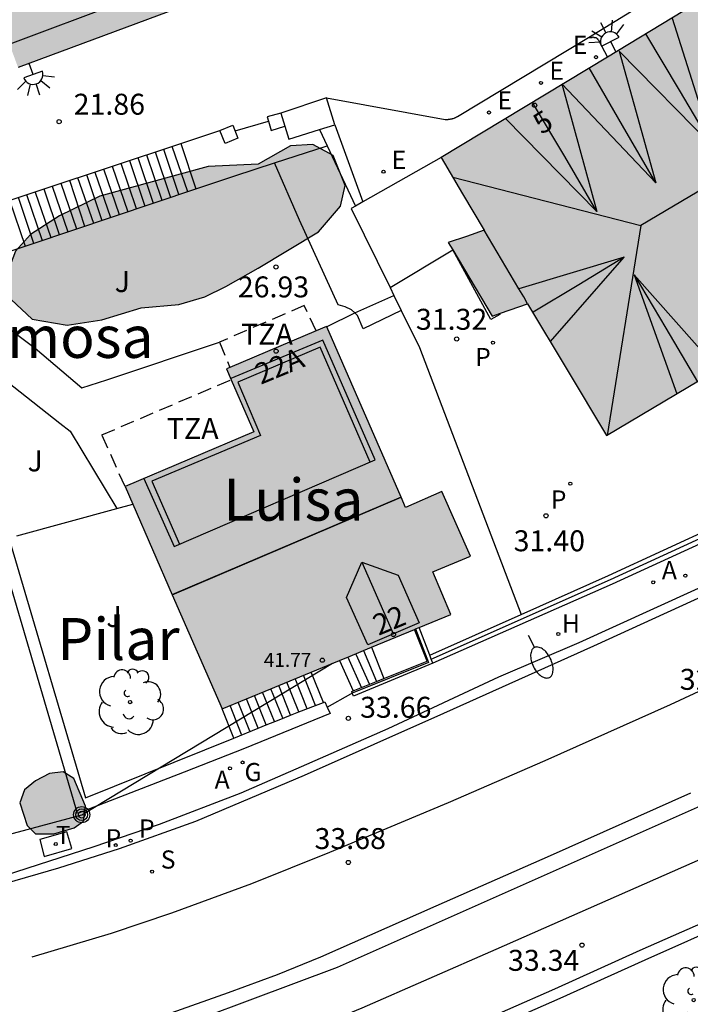
# Model space of a CAD drawing. Units: metres. Extents: x 582044 to 582396, y 4796040 to 4796291.
# Drawn here: x 582149 to 582173, y 4796238 to 4796273 of the extents above; entities that cross this region are included whole.
import ezdxf
from ezdxf.enums import TextEntityAlignment as Align

# ---------------------------------------------------------------- set-up
doc = ezdxf.new("R2010")
doc.units = ezdxf.units.M
doc.linetypes.add('TRAZOS_NORMALES', pattern=[0.75, 0.5, -0.25])
for name, color, linetype in [('020204', 9, 'Continuous'), ('020308', 9, 'Continuous'), ('060106', 9, 'BARANDILLA'), ('060108', 9, 'Continuous'), ('060113', 4, 'Continuous'), ('060117', 9, 'Continuous'), ('060126', 9, 'Continuous'), ('060141', 9, 'Continuous'), ('060145', 9, 'Continuous'), ('070105', 6, 'Continuous'), ('070106', 6, 'Continuous'), ('070108', 9, 'VALLA'), ('070110', 9, 'Continuous'), ('080109', 9, 'Continuous'), ('080110', 9, 'Continuous'), ('080121', 9, 'TRAZOS_NORMALES'), ('080125', 6, 'Continuous'), ('080201', 9, 'Continuous'), ('080202', 9, 'Continuous'), ('080303', 9, 'Continuous'), ('080304', 9, 'Continuous'), ('080308', 9, 'Continuous'), ('080311', 9, 'Continuous'), ('090217', 9, 'Continuous'), ('100106', 63, 'Continuous'), ('100116', 71, 'Continuous'), ('100202', 3, 'Continuous'), ('100302', 7, 'Continuous'), ('200204', 4, 'Continuous'), ('200205', 4, 'Continuous'), ('200304', 4, 'Continuous'), ('200305', 4, 'Continuous'), ('210203', 4, 'Continuous'), ('210204', 9, 'Continuous'), ('210205', 4, 'Continuous'), ('210303', 4, 'Continuous'), ('210304', 9, 'Continuous'), ('210305', 4, 'Continuous'), ('220104', 9, 'LINEA_ELECTRICA'), ('220205', 1, 'Continuous'), ('220305', 1, 'Continuous'), ('230204', 9, 'Continuous'), ('230304', 9, 'Continuous'), ('240205', 1, 'Continuous'), ('240305', 1, 'Continuous'), ('250202', 9, 'Continuous'), ('250204', 9, 'Continuous'), ('260101', 9, 'Continuous'), ('270104', 9, 'Continuous'), ('990501', 21, 'Continuous'), ('990504', 63, 'Continuous')]:
    doc.layers.add(name, color=color, linetype=linetype)
doc.layers.add('080111', color=7, linetype='Continuous', lineweight=30)
doc.layers.add('080118', color=9, linetype='Continuous', lineweight=30)
doc.styles.add('ARIAL', font='ARIAL.TTF', dxfattribs={"height": 1})
doc.styles.add('ARIALI', font='ARIALI.TTF', dxfattribs={"height": 1})
doc.styles.add('ROMANS', font='romans__.ttf', dxfattribs={"height": 1})
doc.styles.get("Standard").update_dxf_attribs({"font": 'txt.shx'})
doc.linetypes.add('BARANDILLA', pattern='A,1,[201,DONOSTI.shx,S=0.1,R=0,X=0,Y=0],1', length=2)
doc.linetypes.add('LINEA_ELECTRICA', pattern='A,7.5,-0.3,["E",Standard,S=0.25,R=0,X=-0.1,Y=-0.1],-0.3', length=8.1)
doc.linetypes.add('VALLA', pattern='A,1,[200,DONOSTI.shx,S=0.1,R=0,X=0,Y=0],1', length=2)

# ---------------------------------------------------------------- blocks, each defined once
blk = doc.blocks.new('PLUVI3')
blk.add_circle((0, 0), 0.055)
blk = doc.blocks.new('REGAS')
blk.add_circle((0, 0), 0.055)
blk = doc.blocks.new('COTAPU')
blk.add_circle((0, 0), 0.075)
blk = doc.blocks.new('ABAS')
blk.add_circle((0, 0), 0.055)
blk = doc.blocks.new('FAREDI')
blk.add_line((0, 0), (0.5, 0))
blk.add_lwpolyline([(0.5, 0, 0.159986), (0.538, -0.117, 0.106322), (0.675, -0.238, 0.071006), (0.858, -0.309, 0.057309), (1.099, -0.337, 0.057309), (1.339, -0.309, 0.071006), (1.522, -0.238, 0.106322), (1.659, -0.117, 0.159986), (1.697, 0, 0.159986), (1.659, 0.117, 0.106322), (1.522, 0.238, 0.071006), (1.339, 0.309, 0.057309), (1.099, 0.337, 0.057309), (0.858, 0.309, 0.071006), (0.675, 0.238, 0.106322), (0.538, 0.117, 0.159986)], format="xyb", close=True)
blk = doc.blocks.new('HIDRAN')
blk.add_circle((0, 0), 0.055)
blk = doc.blocks.new('BloquePortal')
blk.add_circle((0, 0), 0.075)
at = {"flags": 5}
blk.add_attdef('INDICE', text='', height=0.75, dxfattribs=at).set_placement((0, 0), align=Align.MIDDLE_CENTER)
blk = doc.blocks.new('FAREDE')
at = {"linetype": 'Continuous'}
for p, q in [((0.415, 0.36), (0.415, -0.351)), ((0.75, 0.7), (0.57, 0.322)), ((1.07, 0.411), (0.715, 0.19)), ((0.415, 0), (0, 0)), ((0.738, -0.699), (0.56, -0.32)), ((1.062, -0.416), (0.709, -0.191)), ((1.187, -0.005), (0.768, -0.001))]:
    blk.add_line(p, q, dxfattribs=at)
blk.add_arc((0.413, 0.004), 0.355, 270.4282, 89.5718, dxfattribs=at)
blk = doc.blocks.new('PLUVI2')
blk.add_circle((0, 0), 0.055)
blk = doc.blocks.new('POSTEM')
for radius in [0.29, 0.21, 0.12]:
    blk.add_circle((0, 0), radius)
blk = doc.blocks.new('PUNTO')
blk.add_circle((0, 0), 0.075)
blk = doc.blocks.new('REGELE')
blk.add_circle((0, 0), 0.055)
blk = doc.blocks.new('RETEL')
blk.add_circle((0, 0), 0.055)
blk = doc.blocks.new('ARBOL')
blk.add_circle((0, 0), 0.0587)
for centre, radius, start, end in [((-0.28, 0.855), 0.3, 359.2878, 173.6078), ((0.097, 0.97), 0.21, 23.1565, 160.4665), ((0.438, 0.881), 0.24, 301.578, 139.328), ((-0.564, 0.381), 0.532, 92.28, 254.58), ((0.656, 0.288), 0.443, 319.8556, 114.7656), ((-0.091, 0.321), 0.12, 119.14, 310.56), ((0.819, -0.249), 0.383, 235.5275, 62.0275), ((-0.556, -0.339), 0.555, 142.64, 266.54), ((-0.039, -0.384), 0.21, 189.64, 323.88), ((0.299, -0.624), 0.532, 224.67, 0.24), ((-0.301, -0.676), 0.45, 213.78, 295.32)]:
    blk.add_arc(centre, radius, start, end)
blk = doc.blocks.new('SANEA')
blk.add_circle((0, 0), 0.055)

msp = doc.modelspace()

# ---------------------------------------------------------------- hatches: boundary and pattern name
at = {"layer": '990501'}
for points in [[(582143.365, 4796288.71), (582143.475, 4796288.71), (582157.175, 4796288.492), (582164.255, 4796288.38), (582167.794, 4796289.22), (582170.164, 4796284.92), (582172.564, 4796280.55), (582160.674, 4796276.11), (582148.765, 4796271.681), (582148.736, 4796271.758), (582148.706, 4796271.838), (582148.135, 4796273.381), (582146.045, 4796280.18)], [(582172.973, 4796273.923), (582169.872, 4796272.053), (582163.914, 4796268.46), (582164.684, 4796267.16), (582165.464, 4796265.86), (582164.824, 4796265.63), (582164.174, 4796265.41), (582164.331, 4796265.148), (582165.744, 4796262.781), (582166.004, 4796262.87), (582166.384, 4796263.001), (582167.014, 4796263.22), (582168.434, 4796260.861), (582169.844, 4796258.501), (582178.964, 4796263.93)], [(582159.819, 4796262.398), (582162.483, 4796256.3), (582154.288, 4796252.807), (582152.869, 4796256.052), (582152.594, 4796256.681), (582157.204, 4796258.641), (582156.401, 4796260.504), (582156.234, 4796260.891), (582156.349, 4796260.939), (582159.443, 4796262.253), (582159.814, 4796262.411)], [(582154.288, 4796252.807), (582156.074, 4796248.721), (582157.812, 4796249.436), (582158.102, 4796249.555), (582159.267, 4796250.034), (582160.279, 4796250.451), (582160.304, 4796250.461), (582160.573, 4796250.573), (582161.141, 4796250.808), (582161.423, 4796250.924), (582162.96, 4796251.561), (582163.004, 4796251.579), (582163.133, 4796251.633), (582164.264, 4796252.101), (582163.614, 4796253.631), (582164.964, 4796254.181), (582163.944, 4796256.501), (582162.644, 4796255.931), (582162.483, 4796256.3)]]:
    msp.add_hatch(color=256, dxfattribs=at).paths.add_polyline_path(points)
at = {"layer": '990504'}
for points in [[(582159.524, 4796265.801), (582160.314, 4796266.711), (582160.474, 4796267.461), (582160.044, 4796268.53), (582159.324, 4796268.92), (582158.524, 4796268.881), (582157.364, 4796268.221), (582155.574, 4796268.141), (582151.694, 4796267.071), (582150.244, 4796266.371), (582149.214, 4796265.701), (582148.675, 4796265.101), (582148.354, 4796264.261), (582148.514, 4796263.381), (582149.264, 4796262.671), (582150.524, 4796262.461), (582151.764, 4796262.651), (582153.174, 4796263.071), (582154.524, 4796263.201), (582155.454, 4796263.471), (582156.204, 4796263.841), (582157.364, 4796264.491)], [(582150.764, 4796246.221), (582150.374, 4796246.461), (582149.884, 4796246.401), (582149.384, 4796246.141), (582148.994, 4796245.821), (582148.824, 4796245.351), (582149.084, 4796244.541), (582149.384, 4796244.241), (582150.044, 4796244.241), (582150.774, 4796244.461), (582151.104, 4796244.701), (582151.184, 4796245.241)]]:
    msp.add_hatch(color=256, dxfattribs=at).paths.add_polyline_path(points)

# ---------------------------------------------------------------- linework, layer by layer
at = {"layer": '060106'}
for points in [[(582163.566, 4796250.502, 33.029), (582169.984, 4796253.351, 32.609), (582177.863, 4796256.97, 31.929), (582181.923, 4796259.01, 31.549), (582184.107, 4796260.625, 31.35)], [(582163.004, 4796251.579, 34.469), (582163.464, 4796250.381, 34.589), (582160.735, 4796249.282, 33.666)], [(582160.735, 4796249.282, 33.666), (582160.684, 4796249.261, 33.649)]]:
    msp.add_polyline3d(points, dxfattribs=at)
at = {"layer": '060108'}
for points in [[(582169.194, 4796272.75, 19.889), (582174.554, 4796276.05, 19.259)], [(582159.814, 4796270.6, 20.829), (582164.064, 4796269.82, 20.659), (582164.104, 4796269.82, 20.659), (582164.124, 4796269.82, 20.649), (582164.164, 4796269.82, 20.649), (582164.174, 4796269.83, 20.649), (582164.204, 4796269.83, 20.649), (582164.244, 4796269.83, 20.649), (582164.264, 4796269.84, 20.649), (582164.294, 4796269.84, 20.639), (582164.314, 4796269.84, 20.639), (582164.324, 4796269.85, 20.639), (582164.344, 4796269.85, 20.639), (582164.354, 4796269.86, 20.639), (582164.384, 4796269.87, 20.629), (582164.394, 4796269.88, 20.629), (582164.424, 4796269.88, 20.629), (582164.434, 4796269.89, 20.629), (582164.454, 4796269.9, 20.629), (582164.464, 4796269.91, 20.629), (582164.484, 4796269.92, 20.619), (582164.504, 4796269.93, 20.619), (582169.194, 4796272.75, 19.889)], [(582086.105, 4796228.513, 39.609), (582092.255, 4796229.933, 39.189), (582098.745, 4796231.463, 38.699), (582104.765, 4796232.863, 38.289), (582111.135, 4796234.303, 37.789), (582119.435, 4796236.172, 37.109), (582125.615, 4796237.542, 36.579), (582130.754, 4796238.652, 36.199), (582137.354, 4796240.152, 35.629), (582141.014, 4796240.932, 35.339), (582144.514, 4796241.802, 35.019), (582148.274, 4796242.751, 34.719), (582151.494, 4796243.791, 34.399), (582153.824, 4796244.591, 34.219), (582156.754, 4796245.711, 33.929), (582158.914, 4796246.651, 33.769), (582162.014, 4796248.011, 33.489), (582165.984, 4796249.861, 33.149), (582168.864, 4796251.101, 32.859), (582174.344, 4796253.591, 32.359)], [(582147.981, 4796235.511, 35.008), (582150.294, 4796234.222, 34.879), (582152.924, 4796234.952, 34.679), (582155.764, 4796235.932, 34.459), (582158.254, 4796236.841, 34.209), (582161.094, 4796238.011, 34.029), (582165.883, 4796240.121, 33.609), (582173.913, 4796243.651, 32.919), (582174.911, 4796246.005, 32.7)]]:
    msp.add_polyline3d(points, dxfattribs=at)
at = {"layer": '060113'}
for points in [[(582044.206, 4796218.864, 42.439), (582048.426, 4796219.784, 42.149), (582056.396, 4796221.584, 41.619), (582063.066, 4796223.054, 41.219), (582070.206, 4796224.704, 40.739), (582078.276, 4796226.503, 40.199), (582086.185, 4796228.283, 39.609), (582094.385, 4796230.143, 39.009), (582101.935, 4796231.863, 38.499), (582108.835, 4796233.433, 37.959), (582115.205, 4796234.832, 37.449), (582119.315, 4796235.752, 37.059), (582131.694, 4796238.552, 35.999), (582141.004, 4796240.642, 35.289), (582146.134, 4796241.862, 34.859), (582148.294, 4796242.471, 34.639), (582150.224, 4796243.031, 34.439), (582152.394, 4796243.721, 34.329), (582155.134, 4796244.701, 34.109), (582159.024, 4796246.341, 33.649), (582164.014, 4796248.571, 33.259), (582169.384, 4796250.971, 32.779), (582174.664, 4796253.381, 32.219)], [(582174.911, 4796246.005, 32.56), (582160.194, 4796239.461, 33.839), (582152.274, 4796236.502, 34.469), (582147.981, 4796235.511, 34.829)], [(582172.853, 4796245.701, 32.769), (582167.823, 4796243.461, 33.189), (582163.724, 4796241.651, 33.509), (582159.594, 4796239.831, 33.899), (582158.044, 4796239.201, 33.999), (582156.294, 4796238.551, 34.179), (582154.234, 4796237.821, 34.309), (582152.384, 4796237.202, 34.469), (582150.384, 4796236.662, 34.699), (582148.264, 4796236.152, 34.899), (582144.494, 4796235.302, 35.199), (582140.494, 4796234.392, 35.499), (582137.134, 4796233.652, 35.779), (582133.304, 4796232.802, 36.019), (582128.854, 4796231.802, 36.359), (582124.764, 4796230.972, 36.679), (582122.075, 4796230.362, 36.939), (582119.485, 4796229.782, 37.149), (582114.175, 4796228.633, 37.589), (582109.805, 4796227.703, 37.969), (582106.385, 4796226.883, 38.219), (582101.745, 4796225.863, 38.559), (582101.276, 4796225.473, 38.559)]]:
    msp.add_polyline3d(points, dxfattribs=at)
at = {"layer": '060117'}
for points in [[(582154.593, 4796268.966, 21.129), (582155.136, 4796267.336, 21.119)], [(582161.423, 4796250.924, 34.509), (582161.864, 4796249.801, 34.499)], [(582160.279, 4796250.451, 33.849), (582160.764, 4796249.361, 33.819)], [(582159.704, 4796248.951, 33.649), (582159.267, 4796250.034, 33.699)], [(582156.487, 4796247.674, 32.029), (582156.074, 4796248.721, 32.069)]]:
    msp.add_polyline3d(points, dxfattribs=at)
at = {"layer": '060126'}
msp.add_polyline3d([(582160.104, 4796269.63, 20.849), (582161.115, 4796266.869, 21.039)], dxfattribs=at)
at = {"layer": '060141'}
for points in [[(582154.274, 4796268.861, 21.289), (582154.836, 4796267.236, 21.289)], [(582153.053, 4796268.456, 21.949), (582153.606, 4796266.825, 21.949)], [(582153.362, 4796268.558, 21.779), (582153.915, 4796266.928, 21.779)], [(582153.674, 4796268.661, 21.619), (582154.227, 4796267.032, 21.619)], [(582153.974, 4796268.761, 21.459), (582154.514, 4796267.141, 21.449)], [(582152.134, 4796268.151, 22.439), (582152.694, 4796266.511, 22.439)], [(582152.443, 4796268.254, 22.279), (582152.994, 4796266.631, 22.279)], [(582152.753, 4796268.356, 22.109), (582153.304, 4796266.721, 22.109)], [(582150.894, 4796267.741, 23.099), (582151.465, 4796266.109, 23.099)], [(582151.213, 4796267.846, 22.929), (582151.765, 4796266.209, 22.929)], [(582151.514, 4796267.931, 22.769), (582152.077, 4796266.313, 22.769)], [(582151.824, 4796268.051, 22.609), (582152.386, 4796266.416, 22.609)], [(582149.982, 4796267.438, 23.589), (582150.545, 4796265.801, 23.589)], [(582150.294, 4796267.541, 23.429), (582150.856, 4796265.905, 23.429)], [(582150.604, 4796267.644, 23.259), (582151.147, 4796266.002, 23.259)], [(582148.764, 4796267.034, 24.249), (582149.315, 4796265.389, 24.249)], [(582149.064, 4796267.133, 24.079), (582149.624, 4796265.491, 24.079)], [(582149.375, 4796267.221, 23.919), (582149.936, 4796265.597, 23.919)], [(582149.682, 4796267.338, 23.759), (582150.236, 4796265.697, 23.759)], [(582148.454, 4796266.931, 24.409), (582149.015, 4796265.289, 24.409)], [(582161.141, 4796250.808, 34.389), (582161.605, 4796249.698, 34.359)], [(582160.573, 4796250.573, 34.029), (582161.064, 4796249.471, 33.999)], [(582160.864, 4796250.681, 34.209), (582161.354, 4796249.591, 34.179)], [(582159.124, 4796248.721, 33.359), (582158.694, 4796249.801, 33.399)], [(582159.415, 4796248.839, 33.509), (582158.984, 4796249.921, 33.539)], [(582158.244, 4796248.381, 32.919), (582157.812, 4796249.436, 32.959)], [(582158.524, 4796248.491, 33.069), (582158.102, 4796249.555, 33.109)], [(582158.825, 4796248.609, 33.219), (582158.394, 4796249.681, 33.259)], [(582157.365, 4796248.029, 32.469), (582156.944, 4796249.081, 32.509)], [(582157.647, 4796248.143, 32.609), (582157.234, 4796249.201, 32.649)], [(582157.944, 4796248.261, 32.769), (582157.514, 4796249.321, 32.809)], [(582156.764, 4796247.801, 32.179), (582156.364, 4796248.841, 32.219)], [(582157.064, 4796247.921, 32.329), (582156.644, 4796248.961, 32.359)]]:
    msp.add_polyline3d(points, dxfattribs=at)
at = {"layer": '060145'}
msp.add_polyline3d([(582169.194, 4796272.75, 19.889), (582169.224, 4796272.76, 19.889), (582169.244, 4796272.76, 19.889), (582169.264, 4796272.76, 19.889), (582169.294, 4796272.76, 19.889), (582169.324, 4796272.76, 19.889), (582169.344, 4796272.78, 19.889), (582169.374, 4796272.78, 19.889), (582169.384, 4796272.76, 19.889), (582169.414, 4796272.76, 19.889), (582169.434, 4796272.76, 19.889), (582169.464, 4796272.75, 19.889), (582169.484, 4796272.74, 19.889), (582169.494, 4796272.72, 19.889), (582169.514, 4796272.72, 19.889), (582169.514, 4796272.7, 19.889), (582169.524, 4796272.68, 19.879), (582169.544, 4796272.68, 19.879), (582169.872, 4796272.053, 19.919)], dxfattribs=at)
at = {"layer": '070105'}
for points in [[(582159.814, 4796270.6, 20.699), (582158.174, 4796270.05, 20.879)], [(582160.104, 4796269.63, 20.849), (582159.814, 4796270.6, 20.699)], [(582158.174, 4796270.05, 20.879), (582158.32, 4796269.579, 20.759)], [(582158.32, 4796269.579, 20.759), (582158.464, 4796269.111, 20.639), (582159.556, 4796269.457, 20.779)], [(582159.556, 4796269.457, 20.779), (582160.104, 4796269.63, 20.849)], [(582154.593, 4796268.966, 21.325), (582155.994, 4796269.431, 21.119)], [(582159.556, 4796269.457, 20.779), (582159.833, 4796268.873, 21.214)], [(582147.239, 4796266.528, 22.401), (582154.593, 4796268.966, 21.325)], [(582157.953, 4796268.264, 26.909), (582159.833, 4796268.873, 26.909)], [(582159.833, 4796268.873, 21.214), (582160.854, 4796266.721, 32.008)], [(582163.914, 4796268.46, 31.409), (582161.115, 4796266.869, 31.957)], [(582155.136, 4796267.336, 26.909), (582156.524, 4796267.801, 26.909), (582157.953, 4796268.264, 26.909)], [(582147.765, 4796264.871, 26.909), (582155.136, 4796267.336, 26.909)], [(582160.854, 4796266.721, 32.008), (582160.694, 4796266.631, 32.039), (582162.086, 4796263.802, 32.119)], [(582161.115, 4796266.869, 31.957), (582160.854, 4796266.721, 32.008)], [(582166.004, 4796262.87, 31.329), (582166.014, 4796262.841, 31.329), (582165.694, 4796262.661, 31.329), (582164.331, 4796265.148, 31.329)], [(582162.086, 4796263.802, 32.119), (582162.226, 4796263.516, 32.127)], [(582162.226, 4796263.516, 32.127), (582162.489, 4796262.983, 32.142)], [(582162.489, 4796262.983, 32.142), (582163.144, 4796261.651, 32.179), (582166.785, 4796252.098, 33.018)], [(582166.785, 4796252.098, 33.124), (582169.914, 4796253.491, 32.699), (582177.794, 4796257.12, 32.009), (582181.843, 4796259.15, 31.629), (582184.013, 4796260.76, 31.429), (582184.107, 4796260.625, 31.35)], [(582184.196, 4796260.495, 31.274), (582184.213, 4796260.47, 31.259), (582182.003, 4796258.86, 31.459), (582177.933, 4796256.8, 31.839), (582170.044, 4796253.181, 32.529), (582163.624, 4796250.351, 33.399)], [(582148.722, 4796254.911, 32.559), (582152.303, 4796255.896, 32.559)], [(582152.303, 4796255.896, 32.559), (582152.869, 4796256.052, 32.559)], [(582159.839, 4796248.784, 33.691), (582159.944, 4796248.551, 33.719), (582156.874, 4796247.301, 34.059), (582154.714, 4796246.451, 35.109), (582150.894, 4796244.971, 35.429), (582147.785, 4796255.514, 35.311)], [(582148.513, 4796254.551, 35.324), (582151.184, 4796245.531, 35.339), (582156.487, 4796247.674, 33.304)], [(582163.513, 4796250.641, 33.569), (582166.785, 4796252.098, 33.124)], [(582161.864, 4796249.801, 34.02), (582163.414, 4796250.421, 34.519), (582162.96, 4796251.561, 34.469)], [(582163.513, 4796250.641, 33.992), (582163.133, 4796251.633, 33.899)], [(582163.566, 4796250.502, 34.005), (582163.513, 4796250.641, 33.992)], [(582163.624, 4796250.351, 34.019), (582163.566, 4796250.502, 34.005)], [(582163.624, 4796250.351, 34.019), (582160.774, 4796249.171, 33.649), (582160.735, 4796249.282, 33.649)], [(582161.605, 4796249.698, 33.936), (582161.864, 4796249.801, 34.02)], [(582160.764, 4796249.361, 33.665), (582161.605, 4796249.698, 33.936)], [(582160.735, 4796249.282, 33.649), (582160.714, 4796249.341, 33.649), (582160.764, 4796249.361, 33.665)], [(582158.825, 4796248.609, 33.108), (582159.415, 4796248.839, 33.464)], [(582159.415, 4796248.839, 33.464), (582159.704, 4796248.951, 33.639)], [(582159.704, 4796248.951, 33.639), (582159.754, 4796248.971, 33.669), (582159.839, 4796248.784, 33.691)], [(582157.647, 4796248.143, 32.858), (582158.114, 4796248.331, 32.679), (582158.524, 4796248.491, 32.927)], [(582158.524, 4796248.491, 32.927), (582158.825, 4796248.609, 33.108)], [(582156.487, 4796247.674, 33.304), (582157.365, 4796248.029, 32.967)], [(582157.365, 4796248.029, 32.967), (582157.647, 4796248.143, 32.858)], [(582171.923, 4796232.901, 38.92), (582178.663, 4796234.951, 39.969), (582179.733, 4796240.871, 37.249), (582180.233, 4796243.381, 36.699), (582179.703, 4796243.221, 36.609), (582177.463, 4796242.461, 35.219), (582174.383, 4796241.131, 35.259), (582171.213, 4796239.721, 35.359), (582168.163, 4796238.351, 35.639), (582164.773, 4796236.861, 35.709), (582161.993, 4796235.661, 35.839), (582159.244, 4796234.511, 35.969), (582157.174, 4796233.722, 36.079), (582155.374, 4796233.092, 36.259), (582154.144, 4796232.722, 36.249), (582152.384, 4796232.212, 36.269), (582151.714, 4796231.902, 36.289), (582151.494, 4796231.752, 36.289), (582151.264, 4796231.512, 36.279), (582151.124, 4796231.262, 36.279), (582151.084, 4796230.962, 36.249), (582151.074, 4796230.552, 36.219), (582151.553, 4796228.653, 36.289)], [(582151.133, 4796228.542, 36.249), (582150.634, 4796230.512, 36.149), (582150.644, 4796231.002, 36.129), (582150.734, 4796231.412, 36.109), (582150.954, 4796231.752, 36.089), (582151.234, 4796232.052, 36.079), (582151.514, 4796232.242, 36.079), (582152.254, 4796232.572, 36.059), (582154.044, 4796233.102, 36.039), (582155.244, 4796233.452, 36.039), (582157.024, 4796234.092, 35.859), (582159.094, 4796234.871, 35.759), (582161.834, 4796236.011, 35.629), (582164.623, 4796237.211, 35.499), (582167.993, 4796238.701, 35.429), (582171.043, 4796240.081, 35.149), (582174.223, 4796241.471, 35.039), (582177.373, 4796242.841, 35.009)]]:
    msp.add_polyline3d(points, dxfattribs=at)
at = {"layer": '070106'}
for points in [[(582156.544, 4796269.411, 20.969), (582157.731, 4796269.762, 20.919)], [(582160.814, 4796262.891, 27.439), (582159.819, 4796262.398, 27.449)], [(582159.839, 4796248.784, 33.669), (582160.684, 4796249.261, 33.649)]]:
    msp.add_polyline3d(points, dxfattribs=at)
at = {"layer": '070108'}
for points in [[(582162.086, 4796263.802, 32.009), (582164.331, 4796265.148, 32.009)], [(582160.825, 4796262.895, 27.439), (582162.226, 4796263.516, 27.449)], [(582160.814, 4796262.891, 27.439), (582160.825, 4796262.895, 27.439)]]:
    msp.add_polyline3d(points, dxfattribs=at)
at = {"layer": '070110'}
for points in [[(582158.174, 4796270.05, 20.879), (582157.684, 4796269.911, 20.909), (582157.731, 4796269.762, 20.909)], [(582155.994, 4796269.431, 21.119), (582156.454, 4796269.611, 21.009), (582156.634, 4796269.151, 21.009), (582156.184, 4796268.961, 21.119), (582155.994, 4796269.431, 21.119)], [(582157.731, 4796269.762, 20.909), (582157.834, 4796269.431, 20.909), (582158.32, 4796269.579, 20.909)]]:
    msp.add_polyline3d(points, dxfattribs=at)
at = {"layer": '080109'}
for points in [[(582173.644, 4796268.85, 40.879), (582172.454, 4796270.87, 40.919), (582171.254, 4796272.89, 40.949)], [(582171.604, 4796267.55, 40.839), (582170.414, 4796269.61, 40.889), (582169.224, 4796271.67, 40.949)], [(582180.984, 4796271.87, 41.329), (582176.014, 4796268.95, 41.299), (582171.074, 4796266.03, 41.279)], [(582169.494, 4796266.53, 40.859), (582168.344, 4796268.49, 40.899), (582167.194, 4796270.43, 40.949)], [(582164.334, 4796267.76, 39.509), (582171.074, 4796266.03, 41.279)], [(582171.074, 4796266.03, 41.279), (582169.864, 4796258.501, 39.589)], [(582170.474, 4796264.89, 40.899), (582168.844, 4796263.9, 40.919), (582167.214, 4796262.92, 40.919)], [(582170.834, 4796264.26, 40.819), (582171.964, 4796262.35, 40.879), (582173.104, 4796260.43, 40.929)], [(582162.484, 4796256.301, 44.959), (582154.274, 4796252.801, 44.989)], [(582161.074, 4796253.971, 43.979), (582162.194, 4796251.421, 44.029)]]:
    msp.add_polyline3d(points, dxfattribs=at)
msp.add_polyline3d([(582161.074, 4796253.971, 43.979), (582162.374, 4796253.511, 43.489), (582163.134, 4796251.801, 43.469), (582161.294, 4796251.011, 43.529), (582160.524, 4796252.711, 43.569)], close=True, dxfattribs=at)
at = {"layer": '080110'}
for points in [[(582172.094, 4796281.4, 37.439), (582160.324, 4796276.97, 37.539), (582148.465, 4796272.511, 37.649)], [(582172.194, 4796273.45, 39.309), (582173.644, 4796268.85, 40.879), (582170.294, 4796272.26, 39.259), (582171.604, 4796267.55, 40.839), (582168.244, 4796271.1, 39.219), (582169.494, 4796266.53, 40.859), (582166.224, 4796269.86, 39.189)], [(582166.703, 4796263.76, 31.409), (582165.464, 4796265.86, 31.409)], [(582167.834, 4796261.871, 39.559), (582170.474, 4796264.89, 40.899), (582166.703, 4796263.76, 39.669)], [(582173.844, 4796260.87, 39.629), (582170.834, 4796264.26, 40.819), (582172.364, 4796260, 39.609)], [(582167.014, 4796263.22, 31.409), (582166.874, 4796263.47, 31.409), (582166.703, 4796263.76, 31.409)], [(582153.274, 4796256.971, 44.039), (582154.354, 4796254.531, 44.129), (582161.554, 4796257.631, 44.009), (582159.684, 4796261.921, 43.959), (582156.384, 4796260.541, 43.979)]]:
    msp.add_polyline3d(points, dxfattribs=at)
at = {"layer": '080111'}
for points in [[(582172.564, 4796280.55, 18.979), (582160.674, 4796276.11, 20.439), (582148.765, 4796271.681, 21.899)], [(582172.973, 4796273.923, 19.667), (582169.872, 4796272.053, 20.058)], [(582169.872, 4796272.053, 20.058), (582163.914, 4796268.46, 20.809)], [(582163.914, 4796268.46, 20.809), (582164.684, 4796267.16, 31.409), (582165.464, 4796265.86, 31.409), (582164.824, 4796265.63, 31.739), (582164.174, 4796265.41, 32.069), (582164.331, 4796265.148, 32.013)], [(582164.331, 4796265.148, 32.013), (582165.744, 4796262.781, 31.509), (582166.004, 4796262.87, 31.375)], [(582166.004, 4796262.87, 31.375), (582166.384, 4796263.001, 31.179), (582167.014, 4796263.22, 30.849), (582168.434, 4796260.861, 31.409), (582169.844, 4796258.501, 31.409), (582178.964, 4796263.93, 31.409)], [(582159.443, 4796262.253, 33.853), (582156.349, 4796260.939, 31.882)], [(582159.819, 4796262.398, 34.091), (582159.814, 4796262.411, 34.089), (582159.443, 4796262.253, 33.853)], [(582162.483, 4796256.3, 34.881), (582159.819, 4796262.398, 34.091)], [(582156.349, 4796260.939, 31.882), (582156.234, 4796260.891, 31.809)], [(582156.234, 4796260.891, 31.809), (582156.401, 4796260.504, 31.811)], [(582156.401, 4796260.504, 31.811), (582157.204, 4796258.641, 31.819), (582152.594, 4796256.681, 31.829)], [(582152.594, 4796256.681, 31.829), (582152.869, 4796256.052, 31.85)], [(582163.133, 4796251.633, 34.522), (582164.264, 4796252.101, 34.919), (582163.614, 4796253.631, 34.929), (582164.964, 4796254.181, 34.929), (582163.944, 4796256.501, 34.929), (582162.644, 4796255.931, 34.929), (582162.483, 4796256.3, 34.881)], [(582152.869, 4796256.052, 31.85), (582154.288, 4796252.807, 31.957)], [(582154.288, 4796252.807, 31.957), (582156.074, 4796248.721, 32.039)], [(582161.423, 4796250.924, 33.922), (582162.96, 4796251.561, 34.461)], [(582162.96, 4796251.561, 34.461), (582163.004, 4796251.579, 34.477)], [(582163.004, 4796251.579, 34.477), (582163.133, 4796251.633, 34.522)], [(582160.573, 4796250.573, 33.624), (582161.141, 4796250.808, 33.823)], [(582161.141, 4796250.808, 33.823), (582161.423, 4796250.924, 33.922)], [(582159.267, 4796250.034, 33.164), (582160.279, 4796250.451, 33.52)], [(582160.279, 4796250.451, 33.52), (582160.304, 4796250.461, 33.529), (582160.573, 4796250.573, 33.624)], [(582158.102, 4796249.555, 32.754), (582159.267, 4796250.034, 33.164)], [(582156.074, 4796248.721, 32.039), (582157.812, 4796249.436, 32.651)], [(582157.812, 4796249.436, 32.651), (582158.102, 4796249.555, 32.754)]]:
    msp.add_polyline3d(points, dxfattribs=at)
at = {"layer": '080118', "flags": 128}
msp.add_lwpolyline([(582154.288, 4796252.807), (582162.483, 4796256.3)], dxfattribs=at)
at = {"layer": '080121'}
for points in [[(582159.443, 4796262.253, 41.599), (582159.014, 4796263.161, 41.599), (582155.984, 4796261.851, 41.589)], [(582155.984, 4796261.851, 41.589), (582156.349, 4796260.939, 41.579)], [(582152.594, 4796256.681, 39.649), (582151.764, 4796258.531, 39.669), (582156.401, 4796260.504, 39.649)]]:
    msp.add_polyline3d(points, dxfattribs=at)
at = {"layer": '080125'}
msp.add_polyline3d([(582161.374, 4796257.551, 44.009), (582159.584, 4796261.671, 43.969), (582156.634, 4796260.421, 43.979), (582157.444, 4796258.511, 43.979), (582153.554, 4796256.871, 44.039), (582154.544, 4796254.611, 44.129)], dxfattribs=at)
at = {"layer": '100106', "flags": 128}
for points, elevation in [([(582159.524, 4796265.801), (582160.314, 4796266.711), (582160.474, 4796267.461), (582160.044, 4796268.53), (582159.324, 4796268.92), (582158.524, 4796268.881), (582157.364, 4796268.221), (582155.574, 4796268.141), (582151.694, 4796267.071), (582150.244, 4796266.371), (582149.214, 4796265.701), (582148.675, 4796265.101), (582148.354, 4796264.261), (582148.514, 4796263.381), (582149.264, 4796262.671), (582150.524, 4796262.461), (582151.764, 4796262.651), (582153.174, 4796263.071), (582154.524, 4796263.201), (582155.454, 4796263.471), (582156.204, 4796263.841), (582157.364, 4796264.491)], 27.36), ([(582150.764, 4796246.221), (582150.374, 4796246.461), (582149.884, 4796246.401), (582149.384, 4796246.141), (582148.994, 4796245.821), (582148.824, 4796245.351), (582149.084, 4796244.541), (582149.384, 4796244.241), (582150.044, 4796244.241), (582150.774, 4796244.461), (582151.104, 4796244.701), (582151.184, 4796245.241)], 35.57)]:
    msp.add_lwpolyline(points, close=True, dxfattribs=dict(at, elevation=elevation))
at = {"layer": '100116'}
for points in [[(582160.825, 4796262.895, 27.06), (582160.704, 4796263.011, 27.049), (582160.484, 4796263.111, 27.059), (582160.234, 4796263.181, 27.049), (582158.844, 4796266.221, 26.849), (582157.953, 4796268.264, 26.829)], [(582162.489, 4796262.983, 27.16), (582161.124, 4796262.321, 27.099), (582160.924, 4796262.801, 27.069), (582160.825, 4796262.895, 27.06)], [(582148.507, 4796262.307, 27.079), (582148.514, 4796262.281, 27.079), (582149.374, 4796261.631, 27.049), (582151.044, 4796260.211, 27.429), (582151.944, 4796260.501, 27.449), (582155.984, 4796261.851, 41.589)], [(582146.72, 4796261.724, 26.679), (582150.264, 4796258.951, 27.329), (582150.634, 4796258.661, 27.329), (582152.303, 4796255.896, 27.329)]]:
    msp.add_polyline3d(points, dxfattribs=at)
at = {"layer": '220104'}
msp.add_polyline3d([(582132.135, 4796246.682, 45.329), (582137.014, 4796241.172, 35.809), (582151.044, 4796244.931, 34.569), (582160.024, 4796250.351, 33.439)], dxfattribs=at)
at = {"layer": '260101'}
msp.add_polyline3d([(582178.263, 4796251.761, 32.109), (582176.613, 4796250.951, 32.309), (582175.003, 4796250.201, 32.399), (582172.123, 4796248.861, 32.679), (582167.634, 4796246.861, 33.089), (582164.174, 4796245.351, 33.359), (582159.924, 4796243.581, 33.779), (582157.124, 4796242.461, 34.099), (582154.254, 4796241.401, 34.289), (582152.104, 4796240.681, 34.579), (582149.254, 4796239.832, 34.809)], dxfattribs=at)
at = {"layer": '270104'}
msp.add_polyline3d([(582150.684, 4796243.721, 34.639), (582150.514, 4796244.321, 34.639), (582149.544, 4796244.041, 34.709), (582149.704, 4796243.431, 34.639), (582150.684, 4796243.721, 34.639)], dxfattribs=at)

# ---------------------------------------------------------------- block references
at = {"layer": '020204', "rotation": 359.9987685839998}
for p in [(582150.235, 4796269.741, 21.86), (582158.004, 4796264.541, 26.93), (582164.474, 4796261.961, 31.32), (582167.674, 4796255.631, 31.4), (582160.594, 4796248.381, 33.65), (582160.594, 4796243.221, 33.68), (582168.963, 4796240.261, 33.34)]:
    msp.add_blockref('COTAPU', p, dxfattribs=at)
at = {"layer": '080201', "rotation": 359.9987685839998}
msp.add_blockref('PUNTO', (582159.664, 4796250.461, 41.77), dxfattribs=at)
at = {"layer": '080202', "rotation": 359.9987685839998}
for p in [(582167.264, 4796270.331), (582158.006, 4796261.525), (582162.21, 4796251.381)]:
    msp.add_blockref('BloquePortal', p, dxfattribs=at)
at = {"layer": '090217', "rotation": 359.9987685839998}
msp.add_blockref('POSTEM', (582151.044, 4796244.931, 34.57), dxfattribs=at)
at = {"layer": '100202', "rotation": 359.9987685839998}
for p in [(582152.774, 4796248.961, 32.9), (582172.963, 4796238.291, 36.85)]:
    msp.add_blockref('ARBOL', p, dxfattribs=at)
at = {"layer": '200204', "rotation": 359.9987685839998}
msp.add_blockref('HIDRAN', (582168.114, 4796251.401, 32.99), dxfattribs=at)
at = {"layer": '200205', "rotation": 359.9987685839998}
for p in [(582171.514, 4796253.251, 32.65), (582172.664, 4796253.491, 32.56), (582156.354, 4796246.591, 34.1)]:
    msp.add_blockref('ABAS', p, dxfattribs=at)
at = {"layer": '210203', "rotation": 359.9987685839998}
msp.add_blockref('PLUVI2', (582152.794, 4796244.001, 34.34), dxfattribs=at)
at = {"layer": '210204', "rotation": 359.9987685839998}
msp.add_blockref('SANEA', (582153.564, 4796242.891, 34.36), dxfattribs=at)
at = {"layer": '210205', "rotation": 359.9987685839998}
for p in [(582165.774, 4796261.831, 31.32), (582168.544, 4796256.781, 31.4), (582152.264, 4796243.841, 34.35)]:
    msp.add_blockref('PLUVI3', p, dxfattribs=at)
at = {"layer": '220205', "rotation": 359.9987685839998}
for p in [(582169.464, 4796272.05, 19.95), (582167.494, 4796271.13, 20.23), (582165.634, 4796270.07, 20.51), (582161.854, 4796267.95, 20.9)]:
    msp.add_blockref('REGELE', p, dxfattribs=at)
at = {"layer": '230204', "rotation": 359.9987685839998}
msp.add_blockref('REGAS', (582156.804, 4796246.801, 34.06), dxfattribs=at)
at = {"layer": '240205', "rotation": 359.9987685839998}
msp.add_blockref('RETEL', (582150.114, 4796243.881, 34.65), dxfattribs=at)
at = {"layer": '250202', "rotation": 296.5987685809913}
msp.add_blockref('FAREDI', (582167.034, 4796251.361, 33), dxfattribs=at)
at = {"layer": '250204'}
for p, rotation in [((582170.174, 4796272.24, 20.03), 117.7687685903547), ((582149.165, 4796271.821, 21.86), 288.8587685905713)]:
    msp.add_blockref('FAREDE', p, dxfattribs=dict(at, rotation=rotation))

# ---------------------------------------------------------------- texts
at = {"layer": '020308', "style": 'ARIAL'}
for s, p in [('21.86', (582150.755, 4796269.991, 21.859)), ('26.93', (582156.634, 4796263.451, 26.929)), ('31.32', (582163.014, 4796262.291, 31.319)), ('31.40', (582166.514, 4796254.361, 31.399)), ('32.50', (582172.463, 4796249.401, 32.499)), ('33.66', (582161.014, 4796248.401, 33.649)), ('33.68', (582159.384, 4796243.701, 33.679)), ('33.34', (582166.313, 4796239.341, 33.339))]:
    msp.add_text(s, height=0.75, rotation=359.9988, dxfattribs=at).set_placement(p)
at = {"layer": '080303', "style": 'ARIAL'}
msp.add_text('41.77', height=0.5, rotation=359.9988, dxfattribs=at).set_placement((582157.564, 4796250.221, 41.769))
at = {"layer": '080304', "style": 'ARIALI'}
for s, height, p in [('Vista Hermosa', 1.49996, (582139.879, 4796261.285)), ('Luisa', 1.5, (582156.11, 4796255.458)), ('Pilar', 1.5, (582150.164, 4796250.471))]:
    msp.add_text(s, height=height, rotation=359.9988, dxfattribs=at).set_placement(p)
at = {"layer": '080308', "style": 'ARIALI'}
for s, rotation, p in [('5', 32.0578, (582167.517, 4796269.262)), ('22A', 22.4348, (582157.455, 4796260.319)), ('22', 22.4348, (582161.672, 4796251.331))]:
    msp.add_text(s, height=0.75, rotation=rotation, dxfattribs=at).set_placement(p)
at = {"layer": '080311', "style": 'ARIAL'}
for p in [(582156.754, 4796261.761), (582154.094, 4796258.381)]:
    msp.add_text('TZA', height=0.75, rotation=359.9988, dxfattribs=at).set_placement(p)
at = {"layer": '100302', "style": 'ARIAL'}
for p in [(582152.224, 4796263.641), (582149.104, 4796257.221), (582151.924, 4796251.651)]:
    msp.add_text('J', height=0.75, rotation=359.9988, dxfattribs=at).set_placement(p)
at = {"layer": '200304', "style": 'ROMANS'}
msp.add_text('H', height=0.65, rotation=359.9988, dxfattribs=at).set_placement((582168.244, 4796251.451, 32.989))
at = {"layer": '200305', "style": 'ROMANS'}
for p in [(582171.824, 4796253.361, 32.649), (582155.804, 4796245.861, 34.099)]:
    msp.add_text('A', height=0.65, rotation=359.9988, dxfattribs=at).set_placement(p)
at = {"layer": '210303', "style": 'ROMANS'}
msp.add_text('P', height=0.65, rotation=359.9988, dxfattribs=at).set_placement((582153.094, 4796244.111, 34.339))
at = {"layer": '210304', "style": 'ROMANS'}
msp.add_text('S', height=0.65, rotation=359.9988, dxfattribs=at).set_placement((582153.874, 4796243.001, 34.359))
at = {"layer": '210305', "style": 'ROMANS'}
for p in [(582165.134, 4796260.991, 31.319), (582167.844, 4796255.891, 31.399), (582151.899, 4796243.762, 34.349)]:
    msp.add_text('P', height=0.65, rotation=359.9988, dxfattribs=at).set_placement(p)
at = {"layer": '220305', "style": 'ROMANS'}
for p in [(582168.634, 4796272.17, 19.949), (582167.794, 4796271.24, 20.229), (582165.934, 4796270.18, 20.509), (582162.144, 4796268.05, 20.899)]:
    msp.add_text('E', height=0.65, rotation=359.9988, dxfattribs=at).set_placement(p)
at = {"layer": '230304', "style": 'ROMANS'}
msp.add_text('G', height=0.65, rotation=359.9988, dxfattribs=at).set_placement((582156.874, 4796246.131, 34.059))
at = {"layer": '240305', "style": 'ROMANS'}
msp.add_text('T', height=0.65, rotation=359.9988, dxfattribs=at).set_placement((582150.114, 4796243.881, 34.649))

doc.saveas('drawing.dxf')
